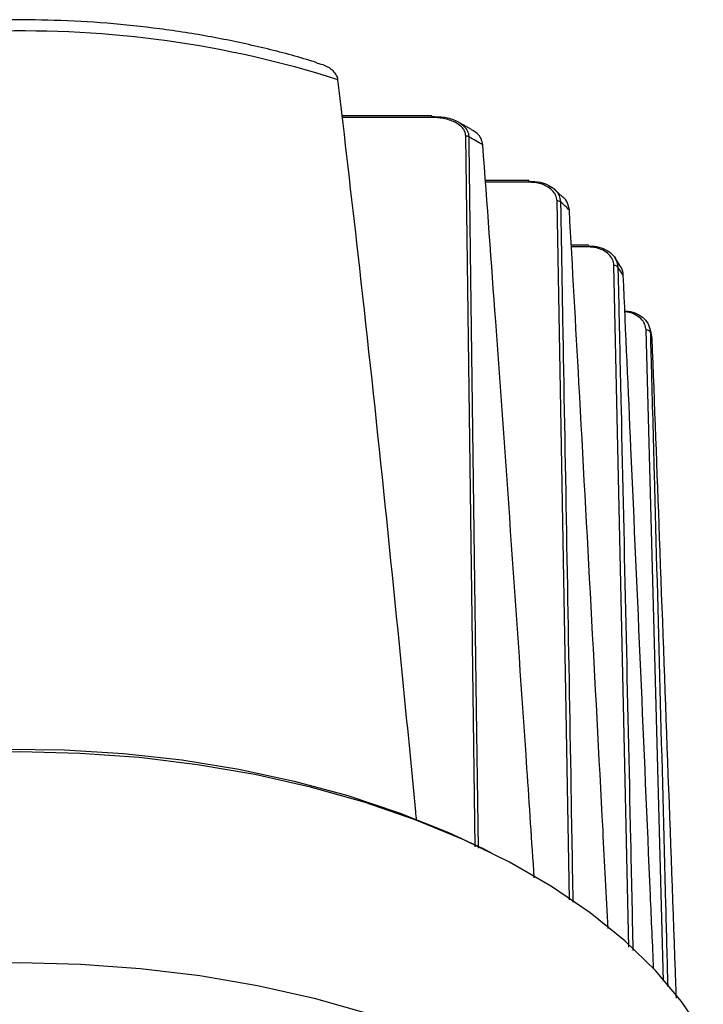
# Model space of a CAD drawing. Extents: x 0 to 297, y 45 to 165.
# Drawn here: x 229 to 255, y 126 to 165 of the extents above; entities that cross this region are included whole.
import ezdxf

# ---------------------------------------------------------------- set-up
doc = ezdxf.new("R2010")
doc.units = 0
doc.layers.add('遽顧', color=7, linetype='CONTINUOUS')

# ---------------------------------------------------------------- blocks, each defined once
blk = doc.blocks.new('BLOCK_964')
at = {"layer": '遽顧', "color": 7}
blk.add_lwpolyline([(247.143, 132.054), (246.761, 132.244)], dxfattribs=at)
blk = doc.blocks.new('BLOCK_963')
at = {"layer": '遽顧'}
blk.add_blockref('BLOCK_964', (0, 0), dxfattribs=at)
blk = doc.blocks.new('BLOCK_1020')
at = {"layer": '遽顧', "color": 7}
blk.add_open_spline([(240.308, 163.064), (240.212, 163.094), (240.12, 163.126), (240.025, 163.156), (239.407, 163.346), (238.765, 163.512), (238.115, 163.666), (237.467, 163.819), (236.81, 163.958), (236.144, 164.081), (235.479, 164.204), (234.801, 164.308), (234.122, 164.397), (233.443, 164.489), (232.754, 164.56), (232.065, 164.615), (231.371, 164.671), (230.678, 164.71), (229.981, 164.732), (229.323, 164.754), (228.662, 164.757), (228, 164.746), (227.853, 164.744), (227.711, 164.74), (227.569, 164.738)], degree=3, knots=[0, 0, 0, 0, 1, 1, 1, 2, 2, 2, 3, 3, 3, 4, 4, 4, 5, 5, 5, 6, 6, 6, 7, 7, 7, 8, 8, 8, 8], dxfattribs=at)
blk = doc.blocks.new('BLOCK_1019')
at = {"layer": '遽顧'}
blk.add_blockref('BLOCK_1020', (0, 0), dxfattribs=at)
blk = doc.blocks.new('BLOCK_1028')
at = {"layer": '遽顧', "color": 7}
blk.add_lwpolyline([(246.376, 160.444), (245.837, 160.753)], dxfattribs=at)
blk = doc.blocks.new('BLOCK_1027')
at = {"layer": '遽顧'}
blk.add_blockref('BLOCK_1028', (0, 0), dxfattribs=at)
blk = doc.blocks.new('BLOCK_1034')
at = {"layer": '遽顧', "color": 7}
blk.add_lwpolyline([(244.812, 160.987), (241.291, 160.987)], dxfattribs=at)
blk = doc.blocks.new('BLOCK_1033')
at = {"layer": '遽顧'}
blk.add_blockref('BLOCK_1034', (0, 0), dxfattribs=at)
blk = doc.blocks.new('BLOCK_1038')
at = {"layer": '遽顧', "color": 7}
blk.add_lwpolyline([(249.961, 157.792), (249.611, 158.111)], dxfattribs=at)
blk = doc.blocks.new('BLOCK_1037')
at = {"layer": '遽顧'}
blk.add_blockref('BLOCK_1038', (0, 0), dxfattribs=at)
blk = doc.blocks.new('BLOCK_1044')
at = {"layer": '遽顧', "color": 7}
blk.add_lwpolyline([(248.629, 158.444), (246.919, 158.444)], dxfattribs=at)
blk = doc.blocks.new('BLOCK_1043')
at = {"layer": '遽顧'}
blk.add_blockref('BLOCK_1044', (0, 0), dxfattribs=at)
blk = doc.blocks.new('BLOCK_1046')
at = {"layer": '遽顧', "color": 7}
blk.add_lwpolyline([(252.227, 155.069), (251.994, 155.425)], dxfattribs=at)
blk = doc.blocks.new('BLOCK_1045')
at = {"layer": '遽顧'}
blk.add_blockref('BLOCK_1046', (0, 0), dxfattribs=at)
blk = doc.blocks.new('BLOCK_1050')
at = {"layer": '遽顧', "color": 7}
blk.add_lwpolyline([(250.971, 155.905), (250.291, 155.905)], dxfattribs=at)
blk = doc.blocks.new('BLOCK_1049')
at = {"layer": '遽顧'}
blk.add_blockref('BLOCK_1050', (0, 0), dxfattribs=at)
blk = doc.blocks.new('BLOCK_1052')
at = {"layer": '遽顧', "color": 7}
blk.add_lwpolyline([(253.437, 152.439), (253.356, 152.692)], dxfattribs=at)
blk = doc.blocks.new('BLOCK_1051')
at = {"layer": '遽顧'}
blk.add_blockref('BLOCK_1052', (0, 0), dxfattribs=at)
blk = doc.blocks.new('BLOCK_1138')
at = {"layer": '遽顧', "color": 7}
blk.add_lwpolyline([(255.475, 124.956), (254.621, 126.217), (253.594, 127.433), (252.393, 128.596), (251.03, 129.697), (249.513, 130.731), (247.858, 131.688), (246.069, 132.561), (244.162, 133.349), (242.15, 134.041), (240.043, 134.633), (237.859, 135.124), (235.614, 135.512), (233.32, 135.789), (230.993, 135.956), (228.65, 136.013), (226.309, 135.956)], dxfattribs=at)
blk = doc.blocks.new('BLOCK_1137')
at = {"layer": '遽顧'}
blk.add_blockref('BLOCK_1138', (0, 0), dxfattribs=at)
blk = doc.blocks.new('BLOCK_1140')
at = {"layer": '遽顧', "color": 7}
blk.add_lwpolyline([(210.544, 132.244), (210.949, 132.442), (212.804, 133.255), (214.766, 133.975), (216.828, 134.595), (218.971, 135.116), (221.184, 135.532), (223.448, 135.837), (225.746, 136.035), (228.07, 136.118), (230.394, 136.09), (232.706, 135.95), (234.994, 135.698), (237.23, 135.337), (239.412, 134.87), (241.516, 134.296), (243.533, 133.627), (245.441, 132.858), (246.761, 132.244)], dxfattribs=at)
blk = doc.blocks.new('BLOCK_1139')
at = {"layer": '遽顧'}
blk.add_blockref('BLOCK_1140', (0, 0), dxfattribs=at)
blk = doc.blocks.new('BLOCK_1930')
at = {"layer": '遽顧', "color": 7}
blk.add_open_spline([(252.331, 154.728), (252.263, 154.835), (252.191, 154.942), (252.121, 155.047)], degree=3, dxfattribs=at)
blk = doc.blocks.new('BLOCK_1929')
at = {"layer": '遽顧'}
blk.add_blockref('BLOCK_1930', (0, 0), dxfattribs=at)
blk = doc.blocks.new('BLOCK_1932')
at = {"layer": '遽顧', "color": 7}
blk.add_open_spline([(253.525, 127.49), (253.484, 128.457), (253.441, 129.422), (253.399, 130.386), (253.149, 136.241), (252.892, 142.094), (252.633, 147.946), (252.533, 150.208), (252.429, 152.466), (252.331, 154.728)], degree=3, knots=[0, 0, 0, 0, 1, 1, 1, 2, 2, 2, 3, 3, 3, 3], dxfattribs=at)
blk = doc.blocks.new('BLOCK_1931')
at = {"layer": '遽顧'}
blk.add_blockref('BLOCK_1932', (0, 0), dxfattribs=at)
blk = doc.blocks.new('BLOCK_1934')
at = {"layer": '遽顧', "color": 7}
blk.add_open_spline([(253.467, 152.256), (253.441, 152.335), (253.419, 152.411), (253.395, 152.488)], degree=3, dxfattribs=at)
blk = doc.blocks.new('BLOCK_1933')
at = {"layer": '遽顧'}
blk.add_blockref('BLOCK_1934', (0, 0), dxfattribs=at)
blk = doc.blocks.new('BLOCK_1936')
at = {"layer": '遽顧', "color": 7}
blk.add_open_spline([(254.418, 126.347), (254.411, 126.522), (254.406, 126.697), (254.4, 126.873), (254.188, 132.725), (253.975, 138.58), (253.758, 144.433), (253.661, 147.043), (253.564, 149.65), (253.467, 152.256)], degree=3, knots=[0, 0, 0, 0, 1, 1, 1, 2, 2, 2, 3, 3, 3, 3], dxfattribs=at)
blk = doc.blocks.new('BLOCK_1935')
at = {"layer": '遽顧'}
blk.add_blockref('BLOCK_1936', (0, 0), dxfattribs=at)
blk = doc.blocks.new('BLOCK_1942')
at = {"layer": '遽顧', "color": 7}
blk.add_open_spline([(241.127, 162.401), (236.741, 163.799), (232.147, 164.439), (227.545, 164.296)], degree=3, dxfattribs=at)
blk = doc.blocks.new('BLOCK_1941')
at = {"layer": '遽顧'}
blk.add_blockref('BLOCK_1942', (0, 0), dxfattribs=at)
blk = doc.blocks.new('BLOCK_1944')
at = {"layer": '遽顧', "color": 7}
blk.add_open_spline([(244.217, 133.335), (244.206, 133.446), (244.193, 133.555), (244.181, 133.666), (244.043, 135.128), (243.901, 136.585), (243.758, 138.045), (243.181, 143.882), (242.582, 149.721), (241.92, 155.55), (241.662, 157.835), (241.395, 160.117), (241.127, 162.401)], degree=3, knots=[0, 0, 0, 0, 1, 1, 1, 2, 2, 2, 3, 3, 3, 4, 4, 4, 4], dxfattribs=at)
blk = doc.blocks.new('BLOCK_1943')
at = {"layer": '遽顧'}
blk.add_blockref('BLOCK_1944', (0, 0), dxfattribs=at)
blk = doc.blocks.new('BLOCK_1946')
at = {"layer": '遽顧', "color": 7}
blk.add_open_spline([(246.816, 159.844), (246.634, 159.953), (246.449, 160.06), (246.266, 160.162)], degree=3, dxfattribs=at)
blk = doc.blocks.new('BLOCK_1945')
at = {"layer": '遽顧'}
blk.add_blockref('BLOCK_1946', (0, 0), dxfattribs=at)
blk = doc.blocks.new('BLOCK_1948')
at = {"layer": '遽顧', "color": 7}
blk.add_open_spline([(248.836, 131.075), (248.742, 132.503), (248.646, 133.934), (248.549, 135.363), (248.155, 141.212), (247.747, 147.059), (247.323, 152.906), (247.155, 155.217), (246.986, 157.53), (246.816, 159.844)], degree=3, knots=[0, 0, 0, 0, 1, 1, 1, 2, 2, 2, 3, 3, 3, 3], dxfattribs=at)
blk = doc.blocks.new('BLOCK_1947')
at = {"layer": '遽顧'}
blk.add_blockref('BLOCK_1948', (0, 0), dxfattribs=at)
blk = doc.blocks.new('BLOCK_1950')
at = {"layer": '遽顧', "color": 7}
blk.add_open_spline([(250.216, 157.283), (250.1, 157.394), (249.985, 157.501), (249.869, 157.603)], degree=3, dxfattribs=at)
blk = doc.blocks.new('BLOCK_1949')
at = {"layer": '遽顧'}
blk.add_blockref('BLOCK_1950', (0, 0), dxfattribs=at)
blk = doc.blocks.new('BLOCK_1952')
at = {"layer": '遽顧', "color": 7}
blk.add_open_spline([(251.74, 129.075), (251.671, 130.364), (251.603, 131.654), (251.536, 132.943), (251.227, 138.796), (250.913, 144.647), (250.591, 150.498), (250.464, 152.759), (250.341, 155.021), (250.216, 157.283)], degree=3, knots=[0, 0, 0, 0, 1, 1, 1, 2, 2, 2, 3, 3, 3, 3], dxfattribs=at)
blk = doc.blocks.new('BLOCK_1951')
at = {"layer": '遽顧'}
blk.add_blockref('BLOCK_1952', (0, 0), dxfattribs=at)
blk = doc.blocks.new('BLOCK_1988')
at = {"layer": '遽顧', "color": 7}
blk.add_open_spline([(246.15, 160.19), (246.139, 160.258), (246.131, 160.321), (246.103, 160.383), (246.076, 160.444), (246.03, 160.499), (245.978, 160.551), (245.903, 160.622), (245.813, 160.682), (245.719, 160.729), (245.582, 160.8), (245.428, 160.848), (245.267, 160.878), (245.121, 160.905), (244.966, 160.911), (244.812, 160.919)], degree=3, knots=[0, 0, 0, 0, 1, 1, 1, 2, 2, 2, 3, 3, 3, 4, 4, 4, 5, 5, 5, 5], dxfattribs=at)
blk = doc.blocks.new('BLOCK_1987')
at = {"layer": '遽顧'}
blk.add_blockref('BLOCK_1988', (0, 0), dxfattribs=at)
blk = doc.blocks.new('BLOCK_1990')
at = {"layer": '遽顧', "color": 7}
blk.add_open_spline([(246.266, 160.162), (246.23, 160.183), (246.189, 160.19), (246.15, 160.19)], degree=3, dxfattribs=at)
blk = doc.blocks.new('BLOCK_1989')
at = {"layer": '遽顧'}
blk.add_blockref('BLOCK_1990', (0, 0), dxfattribs=at)
blk = doc.blocks.new('BLOCK_2004')
at = {"layer": '遽顧', "color": 7}
blk.add_open_spline([(249.869, 157.603), (249.83, 157.636), (249.779, 157.651), (249.732, 157.649)], degree=3, dxfattribs=at)
blk = doc.blocks.new('BLOCK_2003')
at = {"layer": '遽顧'}
blk.add_blockref('BLOCK_2004', (0, 0), dxfattribs=at)
blk = doc.blocks.new('BLOCK_2006')
at = {"layer": '遽顧', "color": 7}
blk.add_open_spline([(249.732, 157.649), (249.717, 157.725), (249.708, 157.796), (249.676, 157.865), (249.648, 157.937), (249.597, 158), (249.539, 158.057), (249.478, 158.116), (249.407, 158.171), (249.325, 158.214), (249.232, 158.266), (249.13, 158.305), (249.025, 158.329), (248.896, 158.361), (248.761, 158.37), (248.629, 158.38)], degree=3, knots=[0, 0, 0, 0, 1, 1, 1, 2, 2, 2, 3, 3, 3, 4, 4, 4, 5, 5, 5, 5], dxfattribs=at)
blk = doc.blocks.new('BLOCK_2005')
at = {"layer": '遽顧'}
blk.add_blockref('BLOCK_2006', (0, 0), dxfattribs=at)
blk = doc.blocks.new('BLOCK_2026')
at = {"layer": '遽顧', "color": 7}
blk.add_open_spline([(252.121, 155.047), (252.083, 155.091), (252.025, 155.112), (251.966, 155.106)], degree=3, dxfattribs=at)
blk = doc.blocks.new('BLOCK_2025')
at = {"layer": '遽顧'}
blk.add_blockref('BLOCK_2026', (0, 0), dxfattribs=at)
blk = doc.blocks.new('BLOCK_2028')
at = {"layer": '遽顧', "color": 7}
blk.add_open_spline([(251.966, 155.106), (251.955, 155.188), (251.942, 155.267), (251.912, 155.342), (251.878, 155.413), (251.828, 155.485), (251.762, 155.546), (251.696, 155.612), (251.62, 155.663), (251.536, 155.706), (251.445, 155.754), (251.343, 155.79), (251.237, 155.809), (251.15, 155.827), (251.06, 155.833), (250.971, 155.837)], degree=3, knots=[0, 0, 0, 0, 1, 1, 1, 2, 2, 2, 3, 3, 3, 4, 4, 4, 5, 5, 5, 5], dxfattribs=at)
blk = doc.blocks.new('BLOCK_2027')
at = {"layer": '遽顧'}
blk.add_blockref('BLOCK_2028', (0, 0), dxfattribs=at)
blk = doc.blocks.new('BLOCK_2042')
at = {"layer": '遽顧', "color": 7}
blk.add_open_spline([(253.395, 152.488), (253.36, 152.545), (253.297, 152.575), (253.231, 152.565)], degree=3, dxfattribs=at)
blk = doc.blocks.new('BLOCK_2041')
at = {"layer": '遽顧'}
blk.add_blockref('BLOCK_2042', (0, 0), dxfattribs=at)
blk = doc.blocks.new('BLOCK_2064')
at = {"layer": '遽顧', "color": 7}
blk.add_open_spline([(241.127, 162.401), (241.115, 162.456), (241.1, 162.515), (241.076, 162.567), (241.045, 162.631), (240.993, 162.69), (240.938, 162.744), (240.846, 162.829), (240.739, 162.904), (240.619, 162.951), (240.518, 162.993), (240.411, 163.018), (240.304, 163.04)], degree=3, knots=[0, 0, 0, 0, 1, 1, 1, 2, 2, 2, 3, 3, 3, 4, 4, 4, 4], dxfattribs=at)
blk = doc.blocks.new('BLOCK_2063')
at = {"layer": '遽顧'}
blk.add_blockref('BLOCK_2064', (0, 0), dxfattribs=at)
blk = doc.blocks.new('BLOCK_2078')
at = {"layer": '遽顧', "color": 7}
blk.add_open_spline([(244.812, 160.957), (244.978, 160.953), (245.144, 160.953), (245.308, 160.927), (245.479, 160.904), (245.647, 160.852), (245.794, 160.777), (245.901, 160.725), (245.999, 160.658), (246.076, 160.579), (246.134, 160.523), (246.18, 160.458), (246.211, 160.386), (246.242, 160.325), (246.262, 160.258), (246.266, 160.19), (246.266, 160.179), (246.266, 160.171), (246.266, 160.162)], degree=3, knots=[0, 0, 0, 0, 1, 1, 1, 2, 2, 2, 3, 3, 3, 4, 4, 4, 5, 5, 5, 6, 6, 6, 6], dxfattribs=at)
blk = doc.blocks.new('BLOCK_2077')
at = {"layer": '遽顧'}
blk.add_blockref('BLOCK_2078', (0, 0), dxfattribs=at)
blk = doc.blocks.new('BLOCK_2082')
at = {"layer": '遽顧', "color": 7}
blk.add_open_spline([(246.816, 159.844), (246.799, 159.927), (246.781, 160.008), (246.747, 160.087), (246.709, 160.162), (246.658, 160.234), (246.591, 160.29), (246.526, 160.347), (246.448, 160.393), (246.37, 160.436)], degree=3, knots=[0, 0, 0, 0, 1, 1, 1, 2, 2, 2, 3, 3, 3, 3], dxfattribs=at)
blk = doc.blocks.new('BLOCK_2081')
at = {"layer": '遽顧'}
blk.add_blockref('BLOCK_2082', (0, 0), dxfattribs=at)
blk = doc.blocks.new('BLOCK_2088')
at = {"layer": '遽顧', "color": 7}
blk.add_open_spline([(248.629, 158.414), (248.777, 158.41), (248.93, 158.405), (249.074, 158.377), (249.194, 158.351), (249.307, 158.309), (249.411, 158.254), (249.501, 158.204), (249.584, 158.146), (249.655, 158.077), (249.719, 158.012), (249.775, 157.94), (249.811, 157.857), (249.843, 157.778), (249.854, 157.691), (249.869, 157.603)], degree=3, knots=[0, 0, 0, 0, 1, 1, 1, 2, 2, 2, 3, 3, 3, 4, 4, 4, 5, 5, 5, 5], dxfattribs=at)
blk = doc.blocks.new('BLOCK_2087')
at = {"layer": '遽顧'}
blk.add_blockref('BLOCK_2088', (0, 0), dxfattribs=at)
blk = doc.blocks.new('BLOCK_2092')
at = {"layer": '遽顧', "color": 7}
blk.add_open_spline([(250.216, 157.283), (250.195, 157.374), (250.18, 157.465), (250.144, 157.553), (250.107, 157.642), (250.054, 157.726), (249.973, 157.784), (249.97, 157.786), (249.965, 157.79), (249.961, 157.794)], degree=3, knots=[0, 0, 0, 0, 1, 1, 1, 2, 2, 2, 3, 3, 3, 3], dxfattribs=at)
blk = doc.blocks.new('BLOCK_2091')
at = {"layer": '遽顧'}
blk.add_blockref('BLOCK_2092', (0, 0), dxfattribs=at)
blk = doc.blocks.new('BLOCK_2098')
at = {"layer": '遽顧', "color": 7}
blk.add_open_spline([(250.971, 155.873), (251.074, 155.871), (251.177, 155.867), (251.281, 155.851), (251.401, 155.829), (251.518, 155.792), (251.62, 155.74), (251.72, 155.69), (251.809, 155.629), (251.882, 155.558), (251.957, 155.486), (252.019, 155.405), (252.056, 155.32), (252.092, 155.233), (252.107, 155.14), (252.121, 155.047)], degree=3, knots=[0, 0, 0, 0, 1, 1, 1, 2, 2, 2, 3, 3, 3, 4, 4, 4, 5, 5, 5, 5], dxfattribs=at)
blk = doc.blocks.new('BLOCK_2097')
at = {"layer": '遽顧'}
blk.add_blockref('BLOCK_2098', (0, 0), dxfattribs=at)
blk = doc.blocks.new('BLOCK_2100')
at = {"layer": '遽顧', "color": 7}
blk.add_open_spline([(252.331, 154.728), (252.318, 154.827), (252.308, 154.926), (252.258, 155.013), (252.241, 155.041), (252.219, 155.066), (252.2, 155.093)], degree=3, knots=[0, 0, 0, 0, 1, 1, 1, 2, 2, 2, 2], dxfattribs=at)
blk = doc.blocks.new('BLOCK_2099')
at = {"layer": '遽顧'}
blk.add_blockref('BLOCK_2100', (0, 0), dxfattribs=at)
blk = doc.blocks.new('BLOCK_2106')
at = {"layer": '遽顧', "color": 7}
blk.add_open_spline([(252.393, 153.324), (252.437, 153.322), (252.48, 153.319), (252.525, 153.316), (252.644, 153.302), (252.761, 153.262), (252.865, 153.211), (252.971, 153.159), (253.062, 153.098), (253.144, 153.024), (253.222, 152.949), (253.284, 152.866), (253.324, 152.775), (253.364, 152.684), (253.378, 152.585), (253.395, 152.488)], degree=3, knots=[0, 0, 0, 0, 1, 1, 1, 2, 2, 2, 3, 3, 3, 4, 4, 4, 5, 5, 5, 5], dxfattribs=at)
blk = doc.blocks.new('BLOCK_2105')
at = {"layer": '遽顧'}
blk.add_blockref('BLOCK_2106', (0, 0), dxfattribs=at)
blk = doc.blocks.new('BLOCK_2108')
at = {"layer": '遽顧', "color": 7}
blk.add_lwpolyline([(253.467, 152.256), (253.427, 152.446)], dxfattribs=at)
blk = doc.blocks.new('BLOCK_2107')
at = {"layer": '遽顧'}
blk.add_blockref('BLOCK_2108', (0, 0), dxfattribs=at)
blk = doc.blocks.new('BLOCK_2134')
at = {"layer": '遽顧', "color": 7}
blk.add_lwpolyline([(204.542, 120.174), (204.606, 120.23), (205.984, 121.345), (207.519, 122.389), (209.196, 123.359), (211.007, 124.244), (212.941, 125.041), (214.98, 125.744), (217.113, 126.344), (219.325, 126.845), (221.599, 127.233), (223.925, 127.515), (226.28, 127.684), (228.65, 127.741), (231.023, 127.684), (233.379, 127.515), (235.703, 127.233), (237.974, 126.845), (240.189, 126.344), (242.32, 125.744), (244.36, 125.041), (246.291, 124.244), (248.104, 123.359), (249.783, 122.389), (251.319, 121.345), (252.697, 120.23), (252.758, 120.174)], dxfattribs=at)
blk = doc.blocks.new('BLOCK_2133')
at = {"layer": '遽顧'}
blk.add_blockref('BLOCK_2134', (0, 0), dxfattribs=at)
blk = doc.blocks.new('BLOCK_2170')
at = {"layer": '遽顧', "color": 7}
blk.add_open_spline([(253.395, 152.488), (253.395, 152.399), (253.399, 152.311), (253.399, 152.225), (253.41, 151.872), (253.419, 151.519), (253.432, 151.165), (253.467, 149.756), (253.506, 148.346), (253.541, 146.936), (253.696, 141.295), (253.845, 135.653), (253.994, 130.01), (254.021, 128.94), (254.049, 127.869), (254.077, 126.797)], degree=3, knots=[0, 0, 0, 0, 1, 1, 1, 2, 2, 2, 3, 3, 3, 4, 4, 4, 5, 5, 5, 5], dxfattribs=at)
blk = doc.blocks.new('BLOCK_2169')
at = {"layer": '遽顧'}
blk.add_blockref('BLOCK_2170', (0, 0), dxfattribs=at)
blk = doc.blocks.new('BLOCK_2174')
at = {"layer": '遽顧', "color": 7}
blk.add_lwpolyline([(246.266, 160.162), (246.269, 159.897), (246.281, 158.84), (246.338, 154.609), (246.56, 137.681), (246.634, 132.236)], dxfattribs=at)
blk = doc.blocks.new('BLOCK_2173')
at = {"layer": '遽顧'}
blk.add_blockref('BLOCK_2174', (0, 0), dxfattribs=at)
blk = doc.blocks.new('BLOCK_2176')
at = {"layer": '遽顧', "color": 7}
blk.add_open_spline([(249.869, 157.603), (249.869, 157.517), (249.872, 157.43), (249.874, 157.341), (249.879, 156.986), (249.886, 156.635), (249.892, 156.283), (249.918, 154.87), (249.941, 153.46), (249.965, 152.05), (250.068, 146.409), (250.167, 140.767), (250.266, 135.124), (250.293, 133.456), (250.322, 131.789), (250.353, 130.119)], degree=3, knots=[0, 0, 0, 0, 1, 1, 1, 2, 2, 2, 3, 3, 3, 4, 4, 4, 5, 5, 5, 5], dxfattribs=at)
blk = doc.blocks.new('BLOCK_2175')
at = {"layer": '遽顧'}
blk.add_blockref('BLOCK_2176', (0, 0), dxfattribs=at)
blk = doc.blocks.new('BLOCK_2178')
at = {"layer": '遽顧', "color": 7}
blk.add_open_spline([(252.121, 155.047), (252.122, 154.96), (252.123, 154.87), (252.126, 154.781), (252.133, 154.431), (252.142, 154.078), (252.152, 153.726), (252.181, 152.316), (252.212, 150.903), (252.244, 149.493), (252.369, 143.853), (252.492, 138.21), (252.617, 132.569), (252.646, 131.115), (252.679, 129.662), (252.71, 128.212)], degree=3, knots=[0, 0, 0, 0, 1, 1, 1, 2, 2, 2, 3, 3, 3, 4, 4, 4, 5, 5, 5, 5], dxfattribs=at)
blk = doc.blocks.new('BLOCK_2177')
at = {"layer": '遽顧'}
blk.add_blockref('BLOCK_2178', (0, 0), dxfattribs=at)
blk = doc.blocks.new('BLOCK_2184')
at = {"layer": '遽顧', "color": 7}
blk.add_lwpolyline([(244.812, 160.919), (241.3, 160.919)], dxfattribs=at)
blk = doc.blocks.new('BLOCK_2183')
at = {"layer": '遽顧'}
blk.add_blockref('BLOCK_2184', (0, 0), dxfattribs=at)
blk = doc.blocks.new('BLOCK_2186')
at = {"layer": '遽顧', "color": 7}
blk.add_lwpolyline([(246.517, 132.29), (246.15, 160.19)], dxfattribs=at)
blk = doc.blocks.new('BLOCK_2185')
at = {"layer": '遽顧'}
blk.add_blockref('BLOCK_2186', (0, 0), dxfattribs=at)
blk = doc.blocks.new('BLOCK_2194')
at = {"layer": '遽顧', "color": 7}
blk.add_lwpolyline([(250.216, 130.208), (249.732, 157.649)], dxfattribs=at)
blk = doc.blocks.new('BLOCK_2193')
at = {"layer": '遽顧'}
blk.add_blockref('BLOCK_2194', (0, 0), dxfattribs=at)
blk = doc.blocks.new('BLOCK_2196')
at = {"layer": '遽顧', "color": 7}
blk.add_lwpolyline([(248.629, 158.38), (246.923, 158.38)], dxfattribs=at)
blk = doc.blocks.new('BLOCK_2195')
at = {"layer": '遽顧'}
blk.add_blockref('BLOCK_2196', (0, 0), dxfattribs=at)
blk = doc.blocks.new('BLOCK_2200')
at = {"layer": '遽顧', "color": 7}
blk.add_lwpolyline([(252.556, 128.348), (251.966, 155.106)], dxfattribs=at)
blk = doc.blocks.new('BLOCK_2199')
at = {"layer": '遽顧'}
blk.add_blockref('BLOCK_2200', (0, 0), dxfattribs=at)
blk = doc.blocks.new('BLOCK_2206')
at = {"layer": '遽顧', "color": 7}
blk.add_lwpolyline([(250.971, 155.837), (250.293, 155.837)], dxfattribs=at)
blk = doc.blocks.new('BLOCK_2205')
at = {"layer": '遽顧'}
blk.add_blockref('BLOCK_2206', (0, 0), dxfattribs=at)
blk = doc.blocks.new('BLOCK_2212')
at = {"layer": '遽顧', "color": 7}
blk.add_lwpolyline([(253.911, 127.017), (253.231, 152.565)], dxfattribs=at)
blk = doc.blocks.new('BLOCK_2211')
at = {"layer": '遽顧'}
blk.add_blockref('BLOCK_2212', (0, 0), dxfattribs=at)
blk = doc.blocks.new('BLOCK_2214')
at = {"layer": '遽顧', "color": 7}
blk.add_open_spline([(253.231, 152.565), (253.217, 152.648), (253.207, 152.731), (253.173, 152.811), (253.137, 152.886), (253.084, 152.962), (253.017, 153.023), (252.952, 153.088), (252.87, 153.141), (252.781, 153.187), (252.691, 153.23), (252.591, 153.266), (252.489, 153.278), (252.458, 153.282), (252.424, 153.284), (252.393, 153.286)], degree=3, knots=[0, 0, 0, 0, 1, 1, 1, 2, 2, 2, 3, 3, 3, 4, 4, 4, 5, 5, 5, 5], dxfattribs=at)
blk = doc.blocks.new('BLOCK_2213')
at = {"layer": '遽顧'}
blk.add_blockref('BLOCK_2214', (0, 0), dxfattribs=at)
blk = doc.blocks.new('BLOCK_2228')
at = {"layer": '遽顧', "color": 7}
blk.add_lwpolyline([(244.812, 160.919), (244.812, 160.987)], dxfattribs=at)
blk = doc.blocks.new('BLOCK_2227')
at = {"layer": '遽顧'}
blk.add_blockref('BLOCK_2228', (0, 0), dxfattribs=at)
blk = doc.blocks.new('BLOCK_2232')
at = {"layer": '遽顧', "color": 7}
blk.add_lwpolyline([(248.629, 158.444), (248.629, 158.38)], dxfattribs=at)
blk = doc.blocks.new('BLOCK_2231')
at = {"layer": '遽顧'}
blk.add_blockref('BLOCK_2232', (0, 0), dxfattribs=at)
blk = doc.blocks.new('BLOCK_2236')
at = {"layer": '遽顧', "color": 7}
blk.add_lwpolyline([(250.971, 155.905), (250.971, 155.837)], dxfattribs=at)
blk = doc.blocks.new('BLOCK_2235')
at = {"layer": '遽顧'}
blk.add_blockref('BLOCK_2236', (0, 0), dxfattribs=at)

msp = doc.modelspace()

# ---------------------------------------------------------------- block references
at = {"layer": '遽顧'}
for name in ['BLOCK_1019', 'BLOCK_1941', 'BLOCK_2063', 'BLOCK_1943', 'BLOCK_1033', 'BLOCK_2183', 'BLOCK_2227', 'BLOCK_2077', 'BLOCK_1987', 'BLOCK_1027', 'BLOCK_2081', 'BLOCK_1989', 'BLOCK_2185', 'BLOCK_1945', 'BLOCK_2173', 'BLOCK_1947', 'BLOCK_1043', 'BLOCK_2195', 'BLOCK_2231', 'BLOCK_2087', 'BLOCK_2005', 'BLOCK_1037', 'BLOCK_2091', 'BLOCK_2003', 'BLOCK_2193', 'BLOCK_1949', 'BLOCK_2175', 'BLOCK_1951', 'BLOCK_1049', 'BLOCK_2205', 'BLOCK_2235', 'BLOCK_2097', 'BLOCK_2027', 'BLOCK_1045', 'BLOCK_2025', 'BLOCK_2199', 'BLOCK_1929', 'BLOCK_2177', 'BLOCK_2099', 'BLOCK_1931', 'BLOCK_2105', 'BLOCK_2213', 'BLOCK_1051', 'BLOCK_2041', 'BLOCK_2211', 'BLOCK_1933', 'BLOCK_2169', 'BLOCK_2107', 'BLOCK_1935', 'BLOCK_1139', 'BLOCK_1137', 'BLOCK_963', 'BLOCK_2133']:
    msp.add_blockref(name, (0, 0), dxfattribs=at)

doc.saveas('drawing.dxf')
